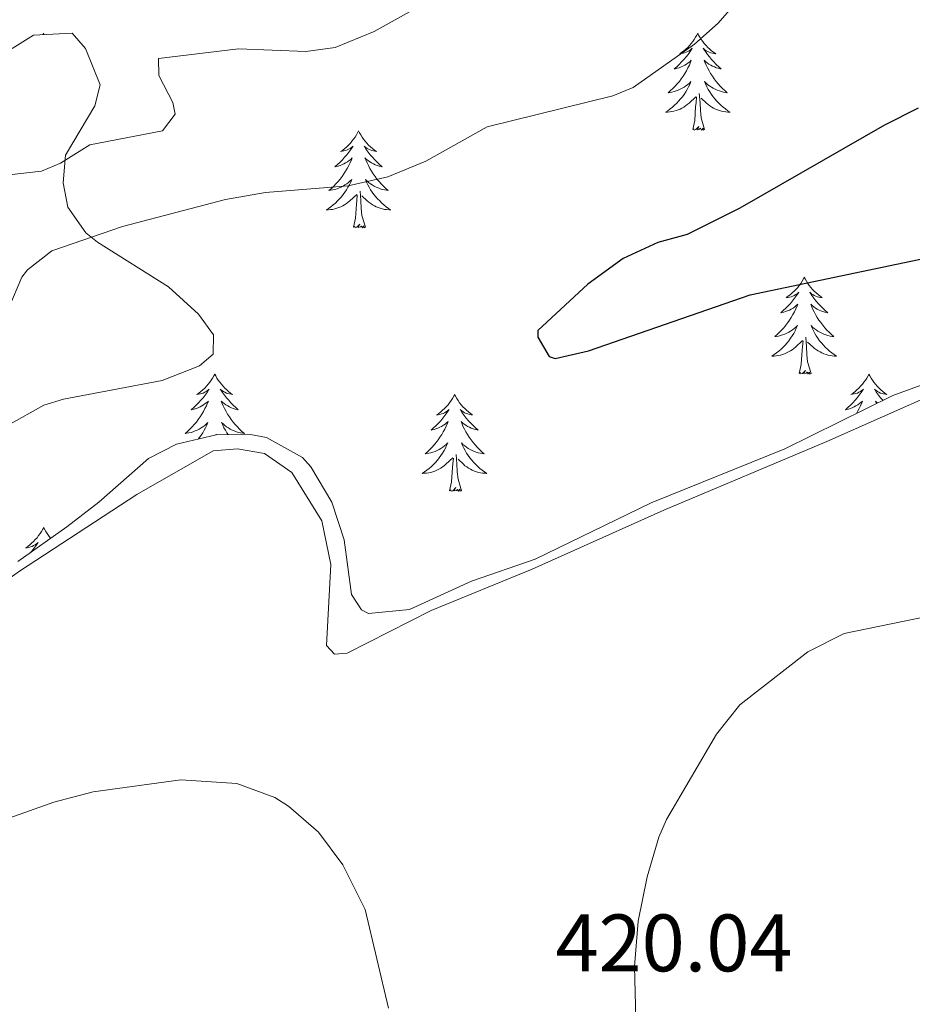
# Model space of a CAD drawing. Units: metres. Extents: x 582973 to 587464, y 4705399 to 4708424.
# Drawn here: x 586251 to 586361, y 4707268 to 4707389 of the extents above; entities that cross this region are included whole.
import ezdxf
from ezdxf.enums import TextEntityAlignment as Align

# ---------------------------------------------------------------- set-up
doc = ezdxf.new("R2010")
doc.units = ezdxf.units.M
doc.header["$MEASUREMENT"] = 0
for name, color, linetype, lineweight in [('Level 35', 92, 'Continuous', 0), ('Level 36', 19, 'Continuous', 40), ('Level 4', 36, 'Continuous', 30), ('Level 41', 39, 'Continuous', 0), ('Level 5', 36, 'Continuous', 0)]:
    doc.layers.add(name, color=color, linetype=linetype, lineweight=lineweight)
doc.styles.add('Arial', font='ARIAL.TTF', dxfattribs={"height": 0.2})

msp = doc.modelspace()

# ---------------------------------------------------------------- linework, layer by layer
at = {"layer": 'Level 35', "color": 92, "linetype": 'Continuous', "lineweight": 0, "ltscale": 0.5}
for points in [[(586249.57, 4707339.26, 425.84), (586253.96, 4707341.74, 426.02), (586256.4, 4707342.45, 426.05), (586268.53, 4707344.75, 426.05), (586273.12, 4707346.57, 425.48), (586274.82, 4707348, 425.2), (586274.86, 4707350.38, 424.99), (586273, 4707352.94, 424.78), (586269.3, 4707356.29, 424.31), (586260.59, 4707361.8, 422.12), (586259.12, 4707362.92, 421.38), (586256.91, 4707366.09, 419.37), (586256.34, 4707369.08, 417.78), (586256.65, 4707372.47, 415.97), (586260.26, 4707378.55, 415.55), (586260.91, 4707381.14, 414.7), (586259.1, 4707385.61, 413.64), (586257.45, 4707387.49, 413.11), (586252.7, 4707387.24, 413.21), (586250.07, 4707385.59, 413.21)], [(586370.52, 4707347.32, 424.36), (586358.47, 4707342.92, 423.72), (586345.16, 4707336.34, 423.19), (586328.72, 4707329.72, 423.19), (586314.44, 4707322.79, 423.61), (586306.61, 4707320.06, 423.51), (586298.97, 4707316.59, 423.51), (586293.92, 4707316.1, 423.63)], [(586293.92, 4707316.1, 423.63), (586293.06, 4707316.53, 423.72), (586291.82, 4707318.42, 424.14), (586290.94, 4707325.14, 425.2), (586289.4, 4707329.8, 425.54), (586286.84, 4707334.15, 425.62), (586285.81, 4707335.27, 425.63), (586281.36, 4707337.73, 425.63), (586279.4, 4707338.13, 425.63), (586275.19, 4707338.09, 425.63), (586270.29, 4707336.91, 425.63), (586266.86, 4707335.15, 425.63), (586260.74, 4707329.8, 425.42), (586256.8, 4707326.74, 425.01), (586250.76, 4707322.5, 424.57)]]:
    msp.add_polyline3d(points, dxfattribs=at)
at = {"layer": 'Level 36', "color": 92, "linetype": 'Continuous', "lineweight": 0}
for points in [[(586253.94, 4707387.48), (586253.85, 4707387.3)], [(586253.94, 4707387.48), (586254.02, 4707387.31)], [(586334.44, 4707387.48), (586334.33, 4707387.27), (586334.18, 4707386.99), (586334.01, 4707386.72), (586333.83, 4707386.47), (586333.63, 4707386.22), (586333.43, 4707385.98), (586333.21, 4707385.75), (586332.98, 4707385.54), (586332.74, 4707385.34), (586332.49, 4707385.15), (586332.23, 4707384.97), (586332.42, 4707384.99), (586332.63, 4707385.03), (586332.83, 4707385.08), (586333.02, 4707385.15), (586333.21, 4707385.24), (586333.39, 4707385.34), (586333.57, 4707385.45), (586333.77, 4707385.64), (586333.73, 4707385.57), (586333.5, 4707385.23), (586333.26, 4707384.89), (586333, 4707384.57), (586332.73, 4707384.25), (586332.45, 4707383.95), (586332.16, 4707383.65), (586331.86, 4707383.37), (586331.54, 4707383.1), (586331.67, 4707383.12), (586331.92, 4707383.18), (586332.16, 4707383.25), (586332.39, 4707383.34), (586332.62, 4707383.44), (586332.85, 4707383.56), (586333.06, 4707383.69), (586333.27, 4707383.84), (586333.47, 4707383.99), (586333.65, 4707384.16), (586333.57, 4707383.94), (586333.41, 4707383.58), (586333.24, 4707383.23), (586333.05, 4707382.88), (586332.85, 4707382.54), (586332.64, 4707382.21), (586332.42, 4707381.89), (586332.18, 4707381.57), (586331.92, 4707381.27), (586331.66, 4707380.98), (586331.38, 4707380.7), (586331.1, 4707380.43), (586330.8, 4707380.17), (586331, 4707380.2), (586331.26, 4707380.24), (586331.53, 4707380.31), (586331.79, 4707380.39), (586332.04, 4707380.48), (586332.29, 4707380.59), (586332.53, 4707380.71), (586332.76, 4707380.85), (586332.99, 4707381), (586333.2, 4707381.16), (586333.41, 4707381.34), (586333.61, 4707381.53), (586333.46, 4707381.2)], [(586334.44, 4707387.48), (586334.55, 4707387.27), (586334.71, 4707386.99), (586334.88, 4707386.72), (586335.06, 4707386.47), (586335.25, 4707386.22), (586335.46, 4707385.98), (586335.68, 4707385.75), (586335.91, 4707385.54), (586336.15, 4707385.34), (586336.4, 4707385.15), (586336.66, 4707384.97), (586336.46, 4707384.99), (586336.26, 4707385.03), (586336.06, 4707385.08), (586335.86, 4707385.15), (586335.68, 4707385.24), (586335.49, 4707385.34), (586335.32, 4707385.45), (586335.12, 4707385.64), (586335.16, 4707385.57), (586335.39, 4707385.23), (586335.63, 4707384.89), (586335.88, 4707384.57), (586336.15, 4707384.25), (586336.43, 4707383.95), (586336.72, 4707383.65), (586337.03, 4707383.37), (586337.34, 4707383.1), (586337.22, 4707383.12), (586336.97, 4707383.18), (586336.73, 4707383.25), (586336.49, 4707383.34), (586336.26, 4707383.44), (586336.04, 4707383.56), (586335.82, 4707383.69), (586335.62, 4707383.84), (586335.42, 4707383.99), (586335.23, 4707384.16), (586335.32, 4707383.94), (586335.48, 4707383.58), (586335.65, 4707383.23), (586335.83, 4707382.88), (586336.03, 4707382.54), (586336.24, 4707382.21), (586336.47, 4707381.89), (586336.71, 4707381.57), (586336.96, 4707381.27), (586337.22, 4707380.98), (586337.5, 4707380.7), (586337.79, 4707380.43), (586338.08, 4707380.17), (586337.89, 4707380.2), (586337.62, 4707380.24), (586337.36, 4707380.31), (586337.1, 4707380.39), (586336.84, 4707380.48), (586336.6, 4707380.59), (586336.35, 4707380.71), (586336.12, 4707380.85), (586335.9, 4707381), (586335.68, 4707381.16), (586335.47, 4707381.34), (586335.28, 4707381.53), (586335.42, 4707381.2)], [(586333.46, 4707381.2), (586333.31, 4707380.88), (586333.14, 4707380.56), (586332.96, 4707380.26), (586332.76, 4707379.96), (586332.55, 4707379.67), (586332.33, 4707379.4), (586332.09, 4707379.13), (586331.85, 4707378.87), (586331.59, 4707378.63), (586331.32, 4707378.39), (586331.04, 4707378.17), (586330.75, 4707377.96), (586330.46, 4707377.77), (586330.73, 4707377.78), (586330.99, 4707377.8), (586331.25, 4707377.84), (586331.51, 4707377.9), (586331.77, 4707377.97), (586332.02, 4707378.06), (586332.26, 4707378.16), (586332.5, 4707378.28), (586332.73, 4707378.41), (586332.95, 4707378.55), (586333.16, 4707378.71), (586333.37, 4707378.88), (586334.21, 4707379.68)], [(586335.42, 4707381.2), (586335.57, 4707380.88), (586335.74, 4707380.56), (586335.93, 4707380.26), (586336.12, 4707379.96), (586336.33, 4707379.67), (586336.56, 4707379.4), (586336.79, 4707379.13), (586337.04, 4707378.87), (586337.3, 4707378.63), (586337.56, 4707378.39), (586337.84, 4707378.17), (586338.13, 4707377.96), (586338.42, 4707377.77), (586338.16, 4707377.78), (586337.89, 4707377.8), (586337.63, 4707377.84), (586337.37, 4707377.9), (586337.12, 4707377.97), (586336.87, 4707378.06), (586336.62, 4707378.16), (586336.39, 4707378.28), (586336.16, 4707378.41), (586335.93, 4707378.55), (586335.72, 4707378.71), (586335.52, 4707378.88), (586334.86, 4707379.5)], [(586333.82, 4707375.63), (586334.07, 4707376.75), (586334.18, 4707378.49), (586334.23, 4707378.93), (586334.29, 4707379.65)], [(586335.29, 4707375.63), (586334.86, 4707377.07), (586334.77, 4707377.98), (586334.73, 4707378.93), (586334.62, 4707380.09)], [(586335.29, 4707375.63), (586335.12, 4707375.57), (586335.1, 4707375.8), (586334.91, 4707375.58), (586334.79, 4707375.79), (586334.67, 4707375.68), (586334.4, 4707375.62), (586334.59, 4707376.02), (586334.21, 4707375.64), (586334.02, 4707375.58), (586333.98, 4707375.74), (586333.82, 4707375.63)], [(586292.7, 4707375.46), (586292.59, 4707375.24), (586292.44, 4707374.97), (586292.27, 4707374.7), (586292.09, 4707374.44), (586291.89, 4707374.19), (586291.69, 4707373.96), (586291.47, 4707373.73), (586291.24, 4707373.51), (586291, 4707373.31), (586290.75, 4707373.12), (586290.49, 4707372.94), (586290.68, 4707372.97), (586290.89, 4707373), (586291.09, 4707373.06), (586291.28, 4707373.13), (586291.47, 4707373.21), (586291.65, 4707373.31), (586291.83, 4707373.42), (586292.03, 4707373.61), (586291.99, 4707373.55), (586291.76, 4707373.2), (586291.52, 4707372.87), (586291.26, 4707372.54), (586290.99, 4707372.23), (586290.71, 4707371.92), (586290.42, 4707371.63), (586290.12, 4707371.34), (586289.8, 4707371.07), (586289.93, 4707371.1), (586290.18, 4707371.15), (586290.42, 4707371.23), (586290.65, 4707371.31), (586290.88, 4707371.42), (586291.11, 4707371.54), (586291.32, 4707371.67), (586291.53, 4707371.81), (586291.73, 4707371.97), (586291.91, 4707372.14), (586291.83, 4707371.92), (586291.67, 4707371.56), (586291.5, 4707371.2), (586291.31, 4707370.85), (586291.11, 4707370.51), (586290.9, 4707370.18), (586290.68, 4707369.86), (586290.44, 4707369.55), (586290.18, 4707369.25), (586289.92, 4707368.95), (586289.65, 4707368.67), (586289.36, 4707368.4), (586289.06, 4707368.15), (586289.26, 4707368.17), (586289.52, 4707368.22), (586289.79, 4707368.28), (586290.05, 4707368.36), (586290.3, 4707368.45), (586290.55, 4707368.56), (586290.79, 4707368.69), (586291.02, 4707368.82), (586291.25, 4707368.97), (586291.47, 4707369.14), (586291.67, 4707369.31), (586291.87, 4707369.5), (586291.73, 4707369.17)], [(586292.7, 4707375.46), (586292.81, 4707375.24), (586292.97, 4707374.97), (586293.14, 4707374.7), (586293.32, 4707374.44), (586293.51, 4707374.19), (586293.72, 4707373.96), (586293.94, 4707373.73), (586294.17, 4707373.51), (586294.41, 4707373.31), (586294.66, 4707373.12), (586294.92, 4707372.94), (586294.72, 4707372.97), (586294.52, 4707373), (586294.32, 4707373.06), (586294.12, 4707373.13), (586293.94, 4707373.21), (586293.75, 4707373.31), (586293.58, 4707373.42), (586293.38, 4707373.61), (586293.42, 4707373.55), (586293.65, 4707373.2), (586293.89, 4707372.87), (586294.14, 4707372.54), (586294.41, 4707372.23), (586294.69, 4707371.92), (586294.98, 4707371.63), (586295.29, 4707371.34), (586295.6, 4707371.07), (586295.48, 4707371.1), (586295.23, 4707371.15), (586294.99, 4707371.23), (586294.75, 4707371.31), (586294.52, 4707371.42), (586294.3, 4707371.54), (586294.08, 4707371.67), (586293.88, 4707371.81), (586293.68, 4707371.97), (586293.49, 4707372.14), (586293.58, 4707371.92), (586293.74, 4707371.56), (586293.91, 4707371.2), (586294.09, 4707370.85), (586294.29, 4707370.51), (586294.5, 4707370.18), (586294.73, 4707369.86), (586294.97, 4707369.55), (586295.22, 4707369.25), (586295.48, 4707368.95), (586295.76, 4707368.67), (586296.05, 4707368.4), (586296.34, 4707368.15), (586296.15, 4707368.17), (586295.88, 4707368.22), (586295.62, 4707368.28), (586295.36, 4707368.36), (586295.1, 4707368.45), (586294.86, 4707368.56), (586294.62, 4707368.69), (586294.38, 4707368.82), (586294.16, 4707368.97), (586293.94, 4707369.14), (586293.73, 4707369.31), (586293.54, 4707369.5), (586293.68, 4707369.17)], [(586291.73, 4707369.17), (586291.57, 4707368.85), (586291.4, 4707368.54), (586291.22, 4707368.23), (586291.02, 4707367.94), (586290.81, 4707367.65), (586290.59, 4707367.37), (586290.35, 4707367.1), (586290.11, 4707366.85), (586289.85, 4707366.6), (586289.58, 4707366.37), (586289.3, 4707366.14), (586289.01, 4707365.93), (586288.72, 4707365.74), (586288.99, 4707365.75), (586289.25, 4707365.78), (586289.51, 4707365.82), (586289.77, 4707365.88), (586290.03, 4707365.95), (586290.28, 4707366.03), (586290.52, 4707366.14), (586290.76, 4707366.25), (586290.99, 4707366.39), (586291.21, 4707366.53), (586291.42, 4707366.69), (586291.63, 4707366.86), (586292.48, 4707367.66)], [(586293.68, 4707369.17), (586293.84, 4707368.85), (586294, 4707368.54), (586294.19, 4707368.23), (586294.38, 4707367.94), (586294.59, 4707367.65), (586294.82, 4707367.37), (586295.05, 4707367.1), (586295.3, 4707366.85), (586295.56, 4707366.6), (586295.82, 4707366.37), (586296.1, 4707366.14), (586296.39, 4707365.93), (586296.68, 4707365.74), (586296.42, 4707365.75), (586296.16, 4707365.78), (586295.89, 4707365.82), (586295.63, 4707365.88), (586295.38, 4707365.95), (586295.13, 4707366.03), (586294.88, 4707366.14), (586294.65, 4707366.25), (586294.42, 4707366.39), (586294.2, 4707366.53), (586293.98, 4707366.69), (586293.78, 4707366.86), (586293.12, 4707367.48)], [(586292.08, 4707363.61), (586292.33, 4707364.73), (586292.44, 4707366.47), (586292.49, 4707366.9), (586292.55, 4707367.62)], [(586293.55, 4707363.61), (586293.12, 4707365.05), (586293.03, 4707365.95), (586292.99, 4707366.9), (586292.89, 4707368.07)], [(586293.55, 4707363.61), (586293.38, 4707363.54), (586293.36, 4707363.78), (586293.17, 4707363.56), (586293.05, 4707363.76), (586292.93, 4707363.65), (586292.66, 4707363.6), (586292.86, 4707363.99), (586292.47, 4707363.61), (586292.28, 4707363.56), (586292.24, 4707363.72), (586292.08, 4707363.61)], [(586347.55, 4707357.47), (586347.44, 4707357.25), (586347.28, 4707356.98), (586347.12, 4707356.71), (586346.93, 4707356.46), (586346.74, 4707356.21), (586346.53, 4707355.97), (586346.31, 4707355.74), (586346.08, 4707355.53), (586345.84, 4707355.33), (586345.59, 4707355.13), (586345.33, 4707354.96), (586345.53, 4707354.98), (586345.74, 4707355.02), (586345.93, 4707355.07), (586346.13, 4707355.14), (586346.32, 4707355.23), (586346.5, 4707355.33), (586346.67, 4707355.44), (586346.88, 4707355.63), (586346.84, 4707355.56), (586346.61, 4707355.22), (586346.36, 4707354.88), (586346.11, 4707354.56), (586345.84, 4707354.24), (586345.56, 4707353.93), (586345.27, 4707353.64), (586344.96, 4707353.36), (586344.65, 4707353.09), (586344.78, 4707353.11), (586345.02, 4707353.17), (586345.26, 4707353.24), (586345.5, 4707353.33), (586345.73, 4707353.43), (586345.95, 4707353.55), (586346.17, 4707353.68), (586346.38, 4707353.83), (586346.57, 4707353.98), (586346.76, 4707354.15), (586346.67, 4707353.93), (586346.52, 4707353.57), (586346.35, 4707353.22), (586346.16, 4707352.87), (586345.96, 4707352.53), (586345.75, 4707352.2), (586345.52, 4707351.88), (586345.28, 4707351.56), (586345.03, 4707351.26), (586344.77, 4707350.97), (586344.49, 4707350.69), (586344.21, 4707350.42), (586343.91, 4707350.16), (586344.1, 4707350.19), (586344.37, 4707350.23), (586344.64, 4707350.29), (586344.89, 4707350.37), (586345.15, 4707350.47), (586345.4, 4707350.58), (586345.64, 4707350.7), (586345.87, 4707350.84), (586346.1, 4707350.99), (586346.31, 4707351.15), (586346.52, 4707351.33), (586346.71, 4707351.51), (586346.57, 4707351.19)], [(586347.55, 4707357.47), (586347.66, 4707357.25), (586347.82, 4707356.98), (586347.98, 4707356.71), (586348.17, 4707356.46), (586348.36, 4707356.21), (586348.57, 4707355.97), (586348.79, 4707355.74), (586349.02, 4707355.53), (586349.26, 4707355.33), (586349.51, 4707355.13), (586349.77, 4707354.96), (586349.57, 4707354.98), (586349.36, 4707355.02), (586349.17, 4707355.07), (586348.97, 4707355.14), (586348.78, 4707355.23), (586348.6, 4707355.33), (586348.43, 4707355.44), (586348.22, 4707355.63), (586348.26, 4707355.56), (586348.49, 4707355.22), (586348.74, 4707354.88), (586348.99, 4707354.56), (586349.26, 4707354.24), (586349.54, 4707353.93), (586349.83, 4707353.64), (586350.14, 4707353.36), (586350.45, 4707353.09), (586350.32, 4707353.11), (586350.08, 4707353.17), (586349.84, 4707353.24), (586349.6, 4707353.33), (586349.37, 4707353.43), (586349.15, 4707353.55), (586348.93, 4707353.68), (586348.72, 4707353.83), (586348.53, 4707353.98), (586348.34, 4707354.15), (586348.43, 4707353.93), (586348.58, 4707353.57), (586348.75, 4707353.22), (586348.94, 4707352.87), (586349.14, 4707352.53), (586349.35, 4707352.2), (586349.58, 4707351.88), (586349.82, 4707351.56), (586350.07, 4707351.26), (586350.33, 4707350.97), (586350.61, 4707350.69), (586350.89, 4707350.42), (586351.19, 4707350.16), (586351, 4707350.19), (586350.73, 4707350.23), (586350.46, 4707350.29), (586350.21, 4707350.37), (586349.95, 4707350.47), (586349.7, 4707350.58), (586349.46, 4707350.7), (586349.23, 4707350.84), (586349, 4707350.99), (586348.79, 4707351.15), (586348.58, 4707351.33), (586348.39, 4707351.51), (586348.53, 4707351.19)], [(586346.57, 4707351.19), (586346.42, 4707350.87), (586346.25, 4707350.55), (586346.07, 4707350.25), (586345.87, 4707349.95), (586345.66, 4707349.66), (586345.44, 4707349.39), (586345.2, 4707349.12), (586344.96, 4707348.86), (586344.7, 4707348.61), (586344.43, 4707348.38), (586344.15, 4707348.16), (586343.86, 4707347.95), (586343.57, 4707347.76), (586343.84, 4707347.77), (586344.1, 4707347.79), (586344.36, 4707347.83), (586344.62, 4707347.89), (586344.87, 4707347.96), (586345.12, 4707348.05), (586345.37, 4707348.15), (586345.61, 4707348.27), (586345.84, 4707348.4), (586346.06, 4707348.54), (586346.27, 4707348.7), (586346.47, 4707348.87), (586347.32, 4707349.67)], [(586348.53, 4707351.19), (586348.68, 4707350.87), (586348.85, 4707350.55), (586349.03, 4707350.25), (586349.23, 4707349.95), (586349.44, 4707349.66), (586349.66, 4707349.39), (586349.9, 4707349.12), (586350.14, 4707348.86), (586350.4, 4707348.61), (586350.67, 4707348.38), (586350.95, 4707348.16), (586351.24, 4707347.95), (586351.53, 4707347.76), (586351.26, 4707347.77), (586351, 4707347.79), (586350.74, 4707347.83), (586350.48, 4707347.89), (586350.23, 4707347.96), (586349.98, 4707348.05), (586349.73, 4707348.15), (586349.49, 4707348.27), (586349.26, 4707348.4), (586349.04, 4707348.54), (586348.83, 4707348.7), (586348.63, 4707348.87), (586347.97, 4707349.49)], [(586346.93, 4707345.62), (586347.18, 4707346.74), (586347.29, 4707348.48), (586347.34, 4707348.91), (586347.4, 4707349.64)], [(586348.4, 4707345.62), (586347.97, 4707347.06), (586347.88, 4707347.97), (586347.84, 4707348.91), (586347.73, 4707350.08)], [(586348.4, 4707345.62), (586348.23, 4707345.55), (586348.21, 4707345.79), (586348.02, 4707345.57), (586347.9, 4707345.77), (586347.78, 4707345.67), (586347.51, 4707345.61), (586347.7, 4707346.01), (586347.32, 4707345.63), (586347.13, 4707345.57), (586347.09, 4707345.73), (586346.93, 4707345.62)], [(586275, 4707345.55), (586274.89, 4707345.33), (586274.74, 4707345.06), (586274.57, 4707344.79), (586274.39, 4707344.54), (586274.2, 4707344.29), (586273.99, 4707344.05), (586273.77, 4707343.83), (586273.54, 4707343.61), (586273.3, 4707343.41), (586273.05, 4707343.21), (586272.79, 4707343.04), (586272.99, 4707343.06), (586273.19, 4707343.1), (586273.39, 4707343.15), (586273.58, 4707343.22), (586273.77, 4707343.31), (586273.95, 4707343.41), (586274.13, 4707343.52), (586274.33, 4707343.71), (586274.29, 4707343.64), (586274.06, 4707343.3), (586273.82, 4707342.96), (586273.56, 4707342.64), (586273.3, 4707342.32), (586273.02, 4707342.02), (586272.72, 4707341.72), (586272.42, 4707341.44), (586272.11, 4707341.17), (586272.23, 4707341.19), (586272.48, 4707341.25), (586272.72, 4707341.32), (586272.96, 4707341.41), (586273.19, 4707341.51), (586273.41, 4707341.63)], [(586275, 4707345.55), (586275.12, 4707345.33), (586275.27, 4707345.06), (586275.44, 4707344.79), (586275.62, 4707344.54), (586275.82, 4707344.29), (586276.02, 4707344.05), (586276.24, 4707343.83), (586276.47, 4707343.61), (586276.71, 4707343.41), (586276.96, 4707343.21), (586277.22, 4707343.04), (586277.02, 4707343.06), (586276.82, 4707343.1), (586276.62, 4707343.15), (586276.43, 4707343.22), (586276.24, 4707343.31), (586276.06, 4707343.41), (586275.88, 4707343.52), (586275.68, 4707343.71), (586275.72, 4707343.64), (586275.95, 4707343.3), (586276.19, 4707342.96), (586276.45, 4707342.64), (586276.72, 4707342.32), (586277, 4707342.02), (586277.29, 4707341.72), (586277.59, 4707341.44), (586277.9, 4707341.17), (586277.78, 4707341.19), (586277.53, 4707341.25), (586277.29, 4707341.32), (586277.06, 4707341.41), (586276.82, 4707341.51)], [(586355.51, 4707345.55), (586355.4, 4707345.33), (586355.24, 4707345.06), (586355.08, 4707344.79), (586354.89, 4707344.54), (586354.7, 4707344.29), (586354.49, 4707344.05), (586354.27, 4707343.83), (586354.04, 4707343.61), (586353.8, 4707343.41), (586353.55, 4707343.21), (586353.29, 4707343.04), (586353.49, 4707343.06), (586353.7, 4707343.1), (586353.89, 4707343.15), (586354.09, 4707343.22), (586354.28, 4707343.31), (586354.46, 4707343.41), (586354.63, 4707343.52), (586354.84, 4707343.71), (586354.8, 4707343.64), (586354.57, 4707343.3), (586354.32, 4707342.96), (586354.07, 4707342.64), (586353.8, 4707342.32), (586353.52, 4707342.02), (586353.23, 4707341.72), (586352.92, 4707341.44), (586352.61, 4707341.17), (586352.74, 4707341.19), (586352.98, 4707341.25), (586353.22, 4707341.32), (586353.46, 4707341.41), (586353.69, 4707341.51), (586353.91, 4707341.63), (586354.13, 4707341.76), (586354.34, 4707341.91), (586354.53, 4707342.06), (586354.72, 4707342.23), (586354.63, 4707342.01), (586354.48, 4707341.65), (586354.31, 4707341.3), (586354.12, 4707340.95), (586353.97, 4707340.69)], [(586355.51, 4707345.55), (586355.62, 4707345.33), (586355.78, 4707345.06), (586355.94, 4707344.79), (586356.13, 4707344.54), (586356.32, 4707344.29), (586356.53, 4707344.05), (586356.75, 4707343.82), (586356.98, 4707343.61), (586357.22, 4707343.41), (586357.47, 4707343.21), (586357.73, 4707343.04), (586357.53, 4707343.06), (586357.32, 4707343.1), (586357.13, 4707343.15), (586356.93, 4707343.22), (586356.74, 4707343.31), (586356.56, 4707343.41), (586356.39, 4707343.52), (586356.18, 4707343.71), (586356.22, 4707343.64), (586356.45, 4707343.3), (586356.7, 4707342.96), (586356.95, 4707342.64), (586357.22, 4707342.32), (586357.23, 4707342.31)], [(586273.41, 4707341.63), (586273.62, 4707341.76), (586273.83, 4707341.91), (586274.03, 4707342.06), (586274.22, 4707342.23), (586274.13, 4707342.01), (586273.97, 4707341.65), (586273.8, 4707341.3), (586273.62, 4707340.95), (586273.42, 4707340.61), (586273.2, 4707340.28), (586272.98, 4707339.96), (586272.74, 4707339.65), (586272.49, 4707339.34), (586272.22, 4707339.05), (586271.95, 4707338.77), (586271.66, 4707338.5), (586271.36, 4707338.24), (586271.56, 4707338.27), (586271.83, 4707338.31), (586272.09, 4707338.38), (586272.35, 4707338.45), (586272.6, 4707338.55), (586272.85, 4707338.66), (586273.09, 4707338.78), (586273.33, 4707338.92), (586273.55, 4707339.07), (586273.77, 4707339.23), (586273.97, 4707339.41), (586274.17, 4707339.6), (586274.03, 4707339.27), (586273.87, 4707338.95), (586273.7, 4707338.63), (586273.52, 4707338.33), (586273.32, 4707338.03), (586273.11, 4707337.74), (586272.96, 4707337.55)], [(586276.82, 4707341.51), (586276.6, 4707341.63), (586276.38, 4707341.76), (586276.18, 4707341.91), (586275.98, 4707342.06), (586275.79, 4707342.23), (586275.88, 4707342.01), (586276.04, 4707341.65), (586276.21, 4707341.3), (586276.39, 4707340.95), (586276.59, 4707340.61), (586276.81, 4707340.28), (586277.03, 4707339.96), (586277.27, 4707339.65), (586277.52, 4707339.34), (586277.79, 4707339.05), (586278.06, 4707338.77), (586278.35, 4707338.5), (586278.65, 4707338.24), (586278.45, 4707338.27), (586278.18, 4707338.31), (586277.92, 4707338.38), (586277.66, 4707338.45), (586277.41, 4707338.55), (586277.16, 4707338.66), (586276.92, 4707338.78), (586276.68, 4707338.92), (586276.46, 4707339.07), (586276.24, 4707339.23), (586276.04, 4707339.41), (586275.84, 4707339.6), (586275.98, 4707339.27), (586276.14, 4707338.95), (586276.31, 4707338.63), (586276.49, 4707338.33), (586276.64, 4707338.1)], [(586304.52, 4707343.05), (586304.41, 4707342.83), (586304.25, 4707342.55), (586304.09, 4707342.29), (586303.9, 4707342.03), (586303.71, 4707341.78), (586303.5, 4707341.54), (586303.28, 4707341.32), (586303.05, 4707341.1), (586302.81, 4707340.9), (586302.56, 4707340.71), (586302.3, 4707340.53), (586302.5, 4707340.55), (586302.7, 4707340.59), (586302.9, 4707340.65), (586303.1, 4707340.71), (586303.29, 4707340.8), (586303.47, 4707340.9), (586303.64, 4707341.01), (586303.85, 4707341.2), (586303.81, 4707341.14), (586303.58, 4707340.79), (586303.33, 4707340.45), (586303.08, 4707340.13), (586302.81, 4707339.81), (586302.53, 4707339.51), (586302.24, 4707339.21), (586301.94, 4707338.93), (586301.62, 4707338.66), (586301.75, 4707338.68), (586301.99, 4707338.74), (586302.23, 4707338.81), (586302.47, 4707338.9), (586302.7, 4707339.01), (586302.92, 4707339.12), (586303.14, 4707339.25), (586303.35, 4707339.4), (586303.54, 4707339.56), (586303.73, 4707339.73), (586303.64, 4707339.5), (586303.49, 4707339.14), (586303.32, 4707338.79), (586303.13, 4707338.44), (586302.93, 4707338.1), (586302.72, 4707337.77), (586302.49, 4707337.45), (586302.25, 4707337.14), (586302, 4707336.83), (586301.74, 4707336.54), (586301.46, 4707336.26), (586301.18, 4707335.99), (586300.88, 4707335.73), (586301.08, 4707335.76), (586301.34, 4707335.81), (586301.6, 4707335.87), (586301.86, 4707335.95), (586302.12, 4707336.04), (586302.37, 4707336.15), (586302.61, 4707336.27), (586302.84, 4707336.41), (586303.07, 4707336.56), (586303.28, 4707336.72), (586303.49, 4707336.9), (586303.68, 4707337.09), (586303.54, 4707336.76)], [(586304.52, 4707343.05), (586304.63, 4707342.83), (586304.79, 4707342.55), (586304.95, 4707342.29), (586305.14, 4707342.03), (586305.33, 4707341.78), (586305.54, 4707341.54), (586305.76, 4707341.32), (586305.99, 4707341.1), (586306.23, 4707340.9), (586306.48, 4707340.71), (586306.74, 4707340.53), (586306.54, 4707340.55), (586306.34, 4707340.59), (586306.14, 4707340.65), (586305.94, 4707340.71), (586305.75, 4707340.8), (586305.57, 4707340.9), (586305.4, 4707341.01), (586305.19, 4707341.2), (586305.23, 4707341.14), (586305.46, 4707340.79), (586305.71, 4707340.45), (586305.96, 4707340.13), (586306.23, 4707339.81), (586306.51, 4707339.51), (586306.8, 4707339.21), (586307.1, 4707338.93), (586307.42, 4707338.66), (586307.29, 4707338.68), (586307.05, 4707338.74), (586306.81, 4707338.81), (586306.57, 4707338.9), (586306.34, 4707339.01), (586306.12, 4707339.12), (586305.9, 4707339.25), (586305.69, 4707339.4), (586305.5, 4707339.56), (586305.31, 4707339.73), (586305.4, 4707339.5), (586305.55, 4707339.14), (586305.72, 4707338.79), (586305.91, 4707338.44), (586306.11, 4707338.1), (586306.32, 4707337.77), (586306.55, 4707337.45), (586306.79, 4707337.14), (586307.04, 4707336.83), (586307.3, 4707336.54), (586307.58, 4707336.26), (586307.86, 4707335.99), (586308.16, 4707335.73), (586307.96, 4707335.76), (586307.7, 4707335.81), (586307.44, 4707335.87), (586307.18, 4707335.95), (586306.92, 4707336.04), (586306.67, 4707336.15), (586306.43, 4707336.27), (586306.2, 4707336.41), (586305.97, 4707336.56), (586305.76, 4707336.72), (586305.55, 4707336.9), (586305.36, 4707337.09), (586305.5, 4707336.76)], [(586356.58, 4707341.99), (586356.49, 4707342.06), (586356.3, 4707342.23), (586356.39, 4707342.01), (586356.43, 4707341.91)], [(586275.19, 4707338.09), (586275.19, 4707338.16)], [(586303.54, 4707336.76), (586303.39, 4707336.44), (586303.22, 4707336.13), (586303.04, 4707335.82), (586302.84, 4707335.52), (586302.63, 4707335.24), (586302.41, 4707334.96), (586302.17, 4707334.69), (586301.92, 4707334.43), (586301.67, 4707334.19), (586301.4, 4707333.95), (586301.12, 4707333.73), (586300.83, 4707333.52), (586300.54, 4707333.33), (586300.8, 4707333.34), (586301.07, 4707333.37), (586301.33, 4707333.41), (586301.59, 4707333.46), (586301.84, 4707333.53), (586302.09, 4707333.62), (586302.34, 4707333.73), (586302.58, 4707333.84), (586302.81, 4707333.97), (586303.03, 4707334.12), (586303.24, 4707334.27), (586303.44, 4707334.45), (586304.29, 4707335.24)], [(586305.5, 4707336.76), (586305.65, 4707336.44), (586305.82, 4707336.13), (586306, 4707335.82), (586306.2, 4707335.52), (586306.41, 4707335.24), (586306.63, 4707334.96), (586306.87, 4707334.69), (586307.12, 4707334.43), (586307.37, 4707334.19), (586307.64, 4707333.95), (586307.92, 4707333.73), (586308.21, 4707333.52), (586308.5, 4707333.33), (586308.24, 4707333.34), (586307.97, 4707333.37), (586307.71, 4707333.41), (586307.45, 4707333.46), (586307.2, 4707333.53), (586306.95, 4707333.62), (586306.7, 4707333.73), (586306.46, 4707333.84), (586306.23, 4707333.97), (586306.01, 4707334.12), (586305.8, 4707334.27), (586305.6, 4707334.45), (586304.94, 4707335.07)], [(586303.9, 4707331.19), (586304.15, 4707332.31), (586304.26, 4707334.05), (586304.31, 4707334.49), (586304.37, 4707335.21)], [(586305.37, 4707331.19), (586304.94, 4707332.63), (586304.85, 4707333.54), (586304.8, 4707334.49), (586304.7, 4707335.65)], [(586305.37, 4707331.19), (586305.2, 4707331.13), (586305.18, 4707331.37), (586304.99, 4707331.14), (586304.87, 4707331.35), (586304.75, 4707331.24), (586304.48, 4707331.19), (586304.67, 4707331.58), (586304.29, 4707331.2), (586304.1, 4707331.14), (586304.06, 4707331.31), (586303.9, 4707331.19)], [(586253.94, 4707326.69), (586253.83, 4707326.47), (586253.67, 4707326.19), (586253.5, 4707325.93), (586253.32, 4707325.67), (586253.13, 4707325.42), (586252.92, 4707325.18), (586252.7, 4707324.96), (586252.47, 4707324.74), (586252.23, 4707324.54), (586251.98, 4707324.35), (586251.72, 4707324.17), (586251.92, 4707324.19), (586252.12, 4707324.23), (586252.32, 4707324.29), (586252.52, 4707324.35), (586252.7, 4707324.44), (586252.89, 4707324.54), (586253.06, 4707324.65), (586253.26, 4707324.84), (586253.22, 4707324.78), (586252.99, 4707324.43), (586252.75, 4707324.1), (586252.5, 4707323.77), (586252.39, 4707323.65)], [(586253.94, 4707326.69), (586254.05, 4707326.47), (586254.2, 4707326.19), (586254.37, 4707325.93), (586254.55, 4707325.67), (586254.75, 4707325.42), (586254.81, 4707325.35)]]:
    msp.add_lwpolyline(points, dxfattribs=at)
msp.add_polyline3d([(586169.35, 4707265.33, 418.73), (586179.67, 4707271.88, 419.16), (586197.28, 4707284.07, 420), (586213.53, 4707295.71, 421.07), (586232.7, 4707308.26, 422.23), (586250.97, 4707321.28, 423.08), (586265.41, 4707330.73, 423.93), (586274.8, 4707336.12, 424.46), (586277.79, 4707336.35, 424.57), (586281.12, 4707335.77, 424.57), (586284.47, 4707333.43, 424.46), (586288.2, 4707327.49, 424.46), (586289.27, 4707322.13, 423.72), (586288.76, 4707312.14, 422.34), (586289.72, 4707311.07, 422.02), (586291.28, 4707311.22, 422.02), (586301.62, 4707316.48, 421.92), (586314.06, 4707321.56, 422.13), (586330.29, 4707328.79, 422.13), (586350.31, 4707337.27, 422.44), (586370.87, 4707346.37, 423.19)], dxfattribs=at)
at = {"layer": 'Level 4', "color": 36, "linetype": 'Continuous', "lineweight": 30}
msp.add_polyline3d([(586361.57, 4707378.27, 425), (586357.44, 4707376.19, 425), (586339.62, 4707365.96, 425), (586333.13, 4707362.71, 425), (586329.54, 4707361.72, 425), (586325.28, 4707359.78, 425), (586320.9, 4707356.61, 425), (586314.77, 4707350.91, 425), (586314.78, 4707350.1, 425), (586316.16, 4707347.73, 425), (586316.91, 4707347.47, 425), (586320.98, 4707348.39, 425), (586340.88, 4707355.31, 425), (586367.52, 4707360.87, 425)], dxfattribs=at)
at = {"layer": 'Level 5', "color": 36, "linetype": 'Continuous', "lineweight": 0}
for points in [[(586368.03, 4707410.85, 420), (586355.54, 4707402.71, 420), (586343.79, 4707396.62, 420), (586336.94, 4707388.74, 420), (586334.04, 4707386.13, 420), (586326.49, 4707380.81, 420), (586323.99, 4707379.79, 420), (586308.54, 4707375.97, 420), (586300.97, 4707371.75, 420), (586296.32, 4707369.82, 420), (586291.43, 4707368.71, 420), (586281.25, 4707367.89, 420), (586276.32, 4707367.05, 420), (586263.63, 4707363.7, 420), (586254.97, 4707360.7, 420), (586251.94, 4707358.36, 420), (586251.26, 4707357.47, 420), (586249.67, 4707353.72, 420)], [(586301.17, 4707391.36, 415), (586294.62, 4707387.7, 415), (586289.81, 4707385.75, 415), (586286.22, 4707385.24, 415), (586277.93, 4707385.56, 415), (586268.09, 4707384.38, 415), (586268.11, 4707382.27, 415), (586269.84, 4707378.96, 415), (586270.13, 4707377.54, 415), (586268.59, 4707375.49, 415), (586259.64, 4707373.77, 415), (586256, 4707371.49, 415), (586253.7, 4707370.52, 415), (586249.69, 4707370.07, 415)], [(586326.95, 4707261.52, 420), (586326.64, 4707272.65, 420), (586327.12, 4707278.23, 420), (586328.22, 4707283.67, 420), (586329.67, 4707288.57, 420), (586330.6, 4707290.76, 420), (586336.76, 4707301.25, 420), (586339.63, 4707304.84, 420), (586347.98, 4707311.37, 420), (586352.47, 4707313.63, 420), (586371.42, 4707317.51, 420)], [(586114.89, 4707265.92, 420), (586138.77, 4707269.38, 420), (586151.84, 4707272.23, 420), (586167.62, 4707277.07, 420), (586177.62, 4707280.98, 420), (586182.39, 4707282.54, 420), (586187.74, 4707283.68, 420), (586192.72, 4707284.1, 420), (586197.28, 4707284.07, 420), (586214.61, 4707282.82, 420), (586224.86, 4707283.33, 420), (586236.51, 4707286.23, 420), (586255.19, 4707292.87, 420), (586260.03, 4707294.15, 420), (586270.82, 4707295.64, 420), (586277.72, 4707295.19, 420), (586282.38, 4707293.45, 420), (586284.06, 4707292.4, 420), (586287.76, 4707289.18, 420), (586290.76, 4707285.18, 420), (586293.52, 4707279.67, 420), (586296.4, 4707267.53, 420)]]:
    msp.add_polyline3d(points, dxfattribs=at)

# ---------------------------------------------------------------- texts
at = {"layer": 'Level 41', "color": 19, "linetype": 'Continuous', "lineweight": 0, "style": 'Arial'}
msp.add_text('420.04', height=7, dxfattribs=at).set_placement((586316.94, 4707269.87, 420.05), align=Align.BOTTOM_LEFT)

doc.saveas('drawing.dxf')
